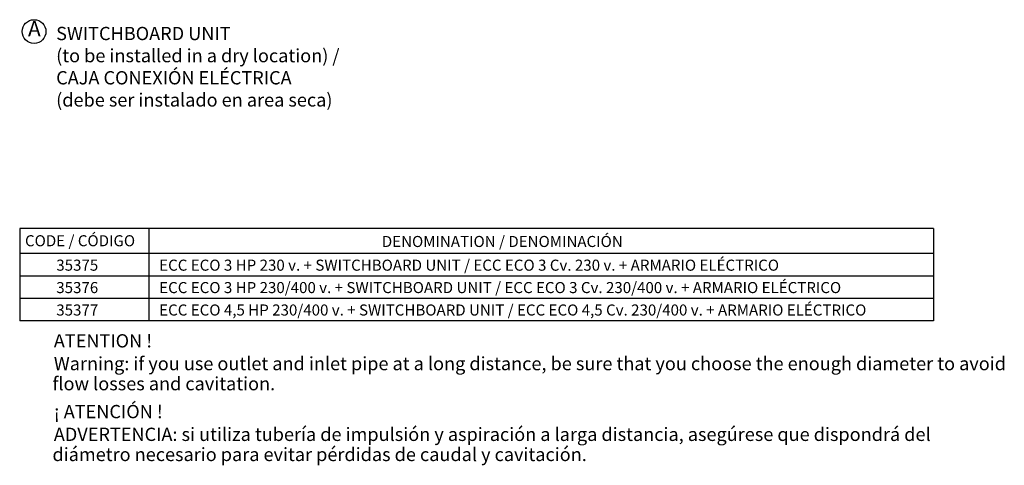
# Model space of a CAD drawing. Extents: x 67 to 2735, y 708 to 3980.
# Drawn here: x 67 to 2735, y 708 to 1916 of the extents above; entities that cross this region are included whole.
import ezdxf
from ezdxf.enums import TextEntityAlignment as Align

# ---------------------------------------------------------------- set-up
doc = ezdxf.new("R2010")
doc.units = 0
doc.header["$LTSCALE"] = 2
for name, color, linetype in [('C', 3, 'CONTINUOUS'), ('LEX', 4, 'CONTINUOUS'), ('R4', 141, 'CONTINUOUS')]:
    doc.layers.add(name, color=color, linetype=linetype)
doc.styles.add('ARIAL', font='ARIAL.TTF')
doc.styles.add('COTAS_MS-WORD', font='ARIAL.TTF')

msp = doc.modelspace()

# ---------------------------------------------------------------- linework, layer by layer
at = {"layer": 'C', "color": 41}
msp.add_circle((106.2, 1883.5), 32.2, dxfattribs=at)
at = {"layer": 'LEX'}
for p, q in [((2543.3, 1349.7), (67.3, 1349.7)), ((67.3, 1349.7), (67.3, 1099.3)), ((417.6, 1349.7), (417.6, 1099.3)), ((2543.3, 1349.7), (2543.3, 1099.3)), ((2543.3, 1281.6), (67.3, 1281.6)), ((2543.3, 1099.3), (67.3, 1099.3))]:
    msp.add_line(p, q, dxfattribs=at)
at = {"layer": 'R4'}
for p, q in [((2543.3, 1220.8), (67.3, 1220.8)), ((2543.3, 1160.1), (67.3, 1160.1))]:
    msp.add_line(p, q, dxfattribs=at)

# ---------------------------------------------------------------- texts
at = {"layer": 'C', "insert": (107.1, 1885.7), "char_height": 42, "attachment_point": 5, "style": 'COTAS_MS-WORD'}
msp.add_mtext('A', dxfattribs=at)
at = {"layer": 'LEX', "style": 'ARIAL'}
for s, height, p in [('CODE / CÓDIGO', 30, (81.7, 1301.6)), ('DENOMINATION / DENOMINACIÓN', 30, (1048.6, 1299.6)), ('ECC ECO 3 HP 230 v. + SWITCHBOARD UNIT / ECC ECO 3 Cv. 230 v. + ARMARIO ELÉCTRICO', 30, (445.4, 1235.4)), ('ECC ECO 3 HP 230/400 v. + SWITCHBOARD UNIT / ECC ECO 3 Cv. 230/400 v. + ARMARIO ELÉCTRICO', 30, (445.4, 1174.7)), ('ECC ECO 4,5 HP 230/400 v. + SWITCHBOARD UNIT / ECC ECO 4,5 Cv. 230/400 v. + ARMARIO ELÉCTRICO', 30, (445.4, 1113.9)), ('ATENTION !', 36, (159.8, 1027.4)), ('Warning: if you use outlet and inlet pipe at a long distance, be sure that you choose the enough diameter to avoid', 36, (159.8, 965.7)), ('flow losses and cavitation.', 36, (156.2, 911.3)), ('¡ ATENCIÓN !', 36, (159.8, 835.6)), ('ADVERTENCIA: si utiliza tubería de impulsión y aspiración a larga distancia, asegúrese que dispondrá del ', 36, (159.8, 774)), ('diámetro necesario para evitar pérdidas de caudal y cavitación.', 36, (156.2, 719.5))]:
    msp.add_text(s, height=height, dxfattribs=at).set_placement(p)
for s, p in [('35375', (223.3, 1235.4)), ('35376', (223.3, 1174.7)), ('35377', (223.3, 1113.9))]:
    msp.add_text(s, height=30, dxfattribs=at).set_placement(p, align=Align.CENTER)
at = {"layer": 'LEX', "insert": (166.1, 1669), "char_height": 36, "width": 1290, "attachment_point": 7, "style": 'ARIAL'}
msp.add_mtext('SWITCHBOARD UNIT\\P(to be installed in a dry location) / \\PCAJA CONEXIÓN ELÉCTRICA\\P(debe ser instalado en area seca)', dxfattribs=at)

doc.saveas('drawing.dxf')
